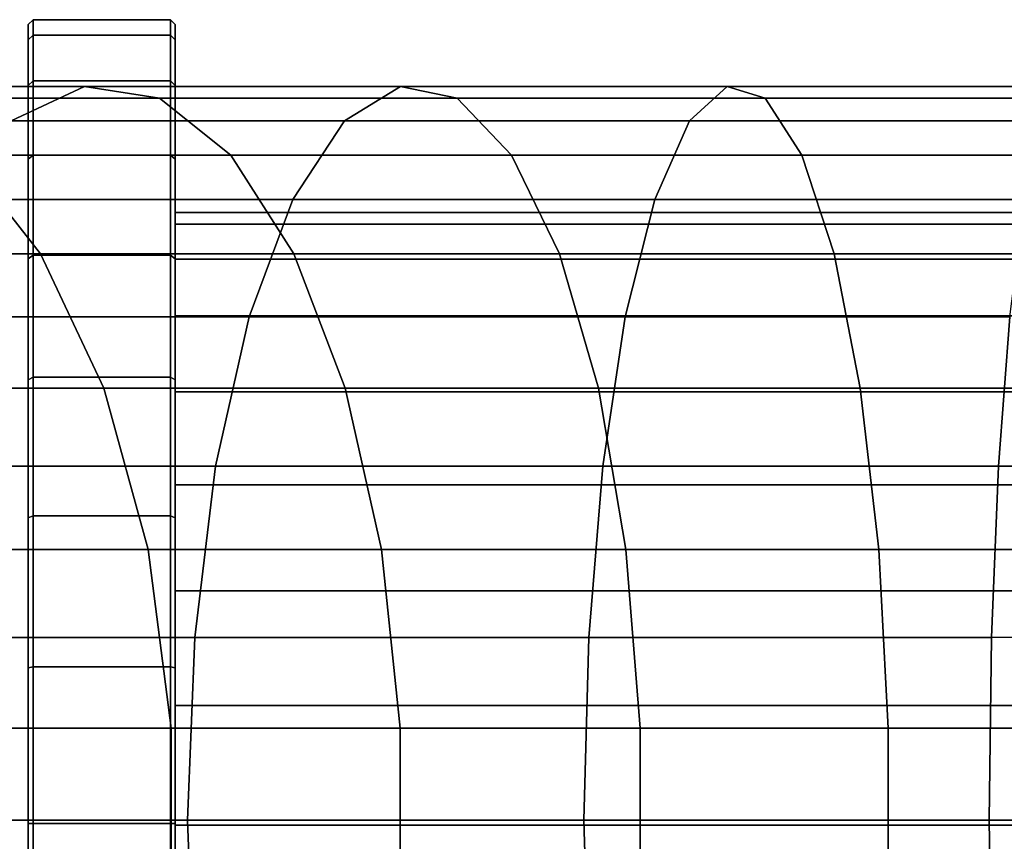
# Model space of a CAD drawing. Extents: x -0.283 to 0.183, y -0.088 to 0.
# Drawn here: x -0.213 to -0.193, y -0.072 to -0.056 of the extents above; entities that cross this region are included whole.
import ezdxf

# ---------------------------------------------------------------- set-up
doc = ezdxf.new("R2010")
doc.units = 0
for name, color, linetype in [('L10_ROHR_FARBE1', 7, 'CONTINUOUS'), ('L11_ROLLEN_FARBE', 7, 'CONTINUOUS'), ('L16_ROLLEN_FARBE', 7, 'CONTINUOUS')]:
    doc.layers.add(name, color=color, linetype=linetype)

msp = doc.modelspace()

# ---------------------------------------------------------------- linework, layer by layer
at = {"layer": 'L10_ROHR_FARBE1', "color": 8, "invisible_edges": 9}
for points in [[(-0.211851, -0.05693, 0.137896), (-0.219848, -0.057634, 0.137831), (-0.213353, -0.057634, 0.134522), (-0.211851, -0.05693, 0.137896)], [(-0.219848, -0.057634, 0.137831), (-0.211851, -0.05693, 0.137896), (-0.218001, -0.05693, 0.14103), (-0.219848, -0.057634, 0.137831)], [(-0.210325, -0.057166, 0.141324), (-0.218001, -0.05693, 0.14103), (-0.211851, -0.05693, 0.137896), (-0.210325, -0.057166, 0.141324)], [(-0.218001, -0.05693, 0.14103), (-0.210325, -0.057166, 0.141324), (-0.216125, -0.057166, 0.14428), (-0.218001, -0.05693, 0.14103)], [(-0.205407, -0.05693, 0.135423), (-0.213353, -0.057634, 0.134522), (-0.206548, -0.057634, 0.13191), (-0.205407, -0.05693, 0.135423)], [(-0.213353, -0.057634, 0.134522), (-0.205407, -0.05693, 0.135423), (-0.211851, -0.05693, 0.137896), (-0.213353, -0.057634, 0.134522)], [(-0.204248, -0.057166, 0.138991), (-0.211851, -0.05693, 0.137896), (-0.205407, -0.05693, 0.135423), (-0.204248, -0.057166, 0.138991)], [(-0.211851, -0.05693, 0.137896), (-0.204248, -0.057166, 0.138991), (-0.210325, -0.057166, 0.141324), (-0.211851, -0.05693, 0.137896)], [(-0.19874, -0.05693, 0.133636), (-0.206548, -0.057634, 0.13191), (-0.199508, -0.057634, 0.130023), (-0.19874, -0.05693, 0.133636)], [(-0.206548, -0.057634, 0.13191), (-0.19874, -0.05693, 0.133636), (-0.205407, -0.05693, 0.135423), (-0.206548, -0.057634, 0.13191)], [(-0.19796, -0.057166, 0.137307), (-0.205407, -0.05693, 0.135423), (-0.19874, -0.05693, 0.133636), (-0.19796, -0.057166, 0.137307)], [(-0.205407, -0.05693, 0.135423), (-0.19796, -0.057166, 0.137307), (-0.204248, -0.057166, 0.138991), (-0.205407, -0.05693, 0.135423)], [(-0.191923, -0.05693, 0.132556), (-0.199508, -0.057634, 0.130023), (-0.192309, -0.057634, 0.128883), (-0.191923, -0.05693, 0.132556)], [(-0.199508, -0.057634, 0.130023), (-0.191923, -0.05693, 0.132556), (-0.19874, -0.05693, 0.133636), (-0.199508, -0.057634, 0.130023)], [(-0.191531, -0.057166, 0.136288), (-0.19874, -0.05693, 0.133636), (-0.191923, -0.05693, 0.132556), (-0.191531, -0.057166, 0.136288)], [(-0.19874, -0.05693, 0.133636), (-0.191531, -0.057166, 0.136288), (-0.19796, -0.057166, 0.137307), (-0.19874, -0.05693, 0.133636)], [(-0.20887, -0.058328, 0.144591), (-0.216125, -0.057166, 0.14428), (-0.210325, -0.057166, 0.141324), (-0.20887, -0.058328, 0.144591)], [(-0.216125, -0.057166, 0.14428), (-0.20887, -0.058328, 0.144591), (-0.214337, -0.058328, 0.147376), (-0.216125, -0.057166, 0.14428)], [(-0.203143, -0.058328, 0.142392), (-0.210325, -0.057166, 0.141324), (-0.204248, -0.057166, 0.138991), (-0.203143, -0.058328, 0.142392)], [(-0.210325, -0.057166, 0.141324), (-0.203143, -0.058328, 0.142392), (-0.20887, -0.058328, 0.144591), (-0.210325, -0.057166, 0.141324)], [(-0.197216, -0.058328, 0.140805), (-0.204248, -0.057166, 0.138991), (-0.19796, -0.057166, 0.137307), (-0.197216, -0.058328, 0.140805)], [(-0.204248, -0.057166, 0.138991), (-0.197216, -0.058328, 0.140805), (-0.203143, -0.058328, 0.142392), (-0.204248, -0.057166, 0.138991)], [(-0.191157, -0.058328, 0.139845), (-0.19796, -0.057166, 0.137307), (-0.191531, -0.057166, 0.136288), (-0.191157, -0.058328, 0.139845)], [(-0.19796, -0.057166, 0.137307), (-0.191157, -0.058328, 0.139845), (-0.197216, -0.058328, 0.140805), (-0.19796, -0.057166, 0.137307)], [(-0.206548, -0.057634, 0.13191), (-0.214737, -0.059235, 0.131414), (-0.2076, -0.059235, 0.128674), (-0.206548, -0.057634, 0.13191)], [(-0.214737, -0.059235, 0.131414), (-0.206548, -0.057634, 0.13191), (-0.213353, -0.057634, 0.134522), (-0.214737, -0.059235, 0.131414)], [(-0.199508, -0.057634, 0.130023), (-0.2076, -0.059235, 0.128674), (-0.200215, -0.059235, 0.126696), (-0.199508, -0.057634, 0.130023)], [(-0.2076, -0.059235, 0.128674), (-0.199508, -0.057634, 0.130023), (-0.206548, -0.057634, 0.13191), (-0.2076, -0.059235, 0.128674)], [(-0.192309, -0.057634, 0.128883), (-0.200215, -0.059235, 0.126696), (-0.192664, -0.059235, 0.1255), (-0.192309, -0.057634, 0.128883)], [(-0.200215, -0.059235, 0.126696), (-0.192309, -0.057634, 0.128883), (-0.199508, -0.057634, 0.130023), (-0.200215, -0.059235, 0.126696)], [(-0.212749, -0.060342, 0.150126), (-0.219482, -0.058328, 0.150718), (-0.214337, -0.058328, 0.147376), (-0.212749, -0.060342, 0.150126)], [(-0.219482, -0.058328, 0.150718), (-0.212749, -0.060342, 0.150126), (-0.217616, -0.060342, 0.153286), (-0.219482, -0.058328, 0.150718)], [(-0.207579, -0.060342, 0.147491), (-0.214337, -0.058328, 0.147376), (-0.20887, -0.058328, 0.144591), (-0.207579, -0.060342, 0.147491)], [(-0.214337, -0.058328, 0.147376), (-0.207579, -0.060342, 0.147491), (-0.212749, -0.060342, 0.150126), (-0.214337, -0.058328, 0.147376)], [(-0.202161, -0.060342, 0.145412), (-0.20887, -0.058328, 0.144591), (-0.203143, -0.058328, 0.142392), (-0.202161, -0.060342, 0.145412)], [(-0.20887, -0.058328, 0.144591), (-0.202161, -0.060342, 0.145412), (-0.207579, -0.060342, 0.147491), (-0.20887, -0.058328, 0.144591)], [(-0.196556, -0.060342, 0.14391), (-0.203143, -0.058328, 0.142392), (-0.197216, -0.058328, 0.140805), (-0.196556, -0.060342, 0.14391)], [(-0.203143, -0.058328, 0.142392), (-0.196556, -0.060342, 0.14391), (-0.202161, -0.060342, 0.145412), (-0.203143, -0.058328, 0.142392)], [(-0.190825, -0.060342, 0.143002), (-0.197216, -0.058328, 0.140805), (-0.191157, -0.058328, 0.139845), (-0.190825, -0.060342, 0.143002)], [(-0.197216, -0.058328, 0.140805), (-0.190825, -0.060342, 0.143002), (-0.196556, -0.060342, 0.14391), (-0.197216, -0.058328, 0.140805)], [(-0.2076, -0.059235, 0.128674), (-0.215915, -0.061632, 0.128767), (-0.208495, -0.061632, 0.125919), (-0.2076, -0.059235, 0.128674)], [(-0.215915, -0.061632, 0.128767), (-0.2076, -0.059235, 0.128674), (-0.214737, -0.059235, 0.131414), (-0.215915, -0.061632, 0.128767)], [(-0.200215, -0.059235, 0.126696), (-0.208495, -0.061632, 0.125919), (-0.200818, -0.061632, 0.123862), (-0.200215, -0.059235, 0.126696)], [(-0.208495, -0.061632, 0.125919), (-0.200215, -0.059235, 0.126696), (-0.2076, -0.059235, 0.128674), (-0.208495, -0.061632, 0.125919)], [(-0.192664, -0.059235, 0.1255), (-0.200818, -0.061632, 0.123862), (-0.192967, -0.061632, 0.122618), (-0.192664, -0.059235, 0.1255)], [(-0.200818, -0.061632, 0.123862), (-0.192664, -0.059235, 0.1255), (-0.200215, -0.059235, 0.126696), (-0.200818, -0.061632, 0.123862)], [(-0.211462, -0.063083, 0.152355), (-0.217616, -0.060342, 0.153286), (-0.212749, -0.060342, 0.150126), (-0.211462, -0.063083, 0.152355)], [(-0.217616, -0.060342, 0.153286), (-0.211462, -0.063083, 0.152355), (-0.216103, -0.063083, 0.155369), (-0.217616, -0.060342, 0.153286)], [(-0.206532, -0.063083, 0.149843), (-0.212749, -0.060342, 0.150126), (-0.207579, -0.060342, 0.147491), (-0.206532, -0.063083, 0.149843)], [(-0.212749, -0.060342, 0.150126), (-0.206532, -0.063083, 0.149843), (-0.211462, -0.063083, 0.152355), (-0.212749, -0.060342, 0.150126)], [(-0.201366, -0.063083, 0.14786), (-0.207579, -0.060342, 0.147491), (-0.202161, -0.060342, 0.145412), (-0.201366, -0.063083, 0.14786)], [(-0.207579, -0.060342, 0.147491), (-0.201366, -0.063083, 0.14786), (-0.206532, -0.063083, 0.149843), (-0.207579, -0.060342, 0.147491)], [(-0.196556, -0.060342, 0.14391), (-0.201366, -0.063083, 0.14786), (-0.202161, -0.060342, 0.145412), (-0.196556, -0.060342, 0.14391)], [(-0.201366, -0.063083, 0.14786), (-0.196556, -0.060342, 0.14391), (-0.196021, -0.063083, 0.146427), (-0.201366, -0.063083, 0.14786)], [(-0.190825, -0.060342, 0.143002), (-0.196021, -0.063083, 0.146427), (-0.196556, -0.060342, 0.14391), (-0.190825, -0.060342, 0.143002)], [(-0.196021, -0.063083, 0.146427), (-0.190825, -0.060342, 0.143002), (-0.190556, -0.063083, 0.145562), (-0.196021, -0.063083, 0.146427)], [(-0.209178, -0.064674, 0.123817), (-0.215915, -0.061632, 0.128767), (-0.216814, -0.064674, 0.126748), (-0.209178, -0.064674, 0.123817)], [(-0.215915, -0.061632, 0.128767), (-0.209178, -0.064674, 0.123817), (-0.208495, -0.061632, 0.125919), (-0.215915, -0.061632, 0.128767)], [(-0.201277, -0.064674, 0.1217), (-0.208495, -0.061632, 0.125919), (-0.209178, -0.064674, 0.123817), (-0.201277, -0.064674, 0.1217)], [(-0.208495, -0.061632, 0.125919), (-0.201277, -0.064674, 0.1217), (-0.200818, -0.061632, 0.123862), (-0.208495, -0.061632, 0.125919)], [(-0.193198, -0.064674, 0.12042), (-0.200818, -0.061632, 0.123862), (-0.201277, -0.064674, 0.1217), (-0.193198, -0.064674, 0.12042)], [(-0.200818, -0.061632, 0.123862), (-0.193198, -0.064674, 0.12042), (-0.192967, -0.061632, 0.122618), (-0.200818, -0.061632, 0.123862)], [(-0.18503, -0.064674, 0.119992), (-0.192967, -0.061632, 0.122618), (-0.193198, -0.064674, 0.12042), (-0.18503, -0.064674, 0.119992)], [(-0.211462, -0.063083, 0.152355), (-0.215038, -0.066378, 0.156834), (-0.216103, -0.063083, 0.155369), (-0.211462, -0.063083, 0.152355)], [(-0.215038, -0.066378, 0.156834), (-0.211462, -0.063083, 0.152355), (-0.210557, -0.066378, 0.153923), (-0.215038, -0.066378, 0.156834)], [(-0.206532, -0.063083, 0.149843), (-0.210557, -0.066378, 0.153923), (-0.211462, -0.063083, 0.152355), (-0.206532, -0.063083, 0.149843)], [(-0.210557, -0.066378, 0.153923), (-0.206532, -0.063083, 0.149843), (-0.205795, -0.066378, 0.151497), (-0.210557, -0.066378, 0.153923)], [(-0.201366, -0.063083, 0.14786), (-0.205795, -0.066378, 0.151497), (-0.206532, -0.063083, 0.149843), (-0.201366, -0.063083, 0.14786)], [(-0.205795, -0.066378, 0.151497), (-0.201366, -0.063083, 0.14786), (-0.200806, -0.066378, 0.149582), (-0.205795, -0.066378, 0.151497)], [(-0.196021, -0.063083, 0.146427), (-0.200806, -0.066378, 0.149582), (-0.201366, -0.063083, 0.14786), (-0.196021, -0.063083, 0.146427)], [(-0.200806, -0.066378, 0.149582), (-0.196021, -0.063083, 0.146427), (-0.195645, -0.066378, 0.148199), (-0.200806, -0.066378, 0.149582)], [(-0.190556, -0.063083, 0.145562), (-0.195645, -0.066378, 0.148199), (-0.196021, -0.063083, 0.146427), (-0.190556, -0.063083, 0.145562)], [(-0.195645, -0.066378, 0.148199), (-0.190556, -0.063083, 0.145562), (-0.190367, -0.066378, 0.147363), (-0.195645, -0.066378, 0.148199)], [(-0.209606, -0.06817, 0.122501), (-0.216814, -0.064674, 0.126748), (-0.217377, -0.06817, 0.125484), (-0.209606, -0.06817, 0.122501)], [(-0.216814, -0.064674, 0.126748), (-0.209606, -0.06817, 0.122501), (-0.209178, -0.064674, 0.123817), (-0.216814, -0.064674, 0.126748)], [(-0.201565, -0.06817, 0.120346), (-0.209178, -0.064674, 0.123817), (-0.209606, -0.06817, 0.122501), (-0.201565, -0.06817, 0.120346)], [(-0.209178, -0.064674, 0.123817), (-0.201565, -0.06817, 0.120346), (-0.201277, -0.064674, 0.1217), (-0.209178, -0.064674, 0.123817)], [(-0.193343, -0.06817, 0.119044), (-0.201277, -0.064674, 0.1217), (-0.201565, -0.06817, 0.120346), (-0.193343, -0.06817, 0.119044)], [(-0.201277, -0.064674, 0.1217), (-0.193343, -0.06817, 0.119044), (-0.193198, -0.064674, 0.12042), (-0.201277, -0.064674, 0.1217)], [(-0.18503, -0.068025, 0.118666), (-0.193198, -0.064674, 0.12042), (-0.193343, -0.06817, 0.119044), (-0.18503, -0.068025, 0.118666)], [(-0.193198, -0.064674, 0.12042), (-0.18503, -0.068025, 0.118666), (-0.18503, -0.064674, 0.119992), (-0.193198, -0.064674, 0.12042)], [(-0.210557, -0.066378, 0.153923), (-0.214489, -0.07002, 0.15759), (-0.215038, -0.066378, 0.156834), (-0.210557, -0.066378, 0.153923)], [(-0.214489, -0.07002, 0.15759), (-0.210557, -0.066378, 0.153923), (-0.210089, -0.07002, 0.154733), (-0.214489, -0.07002, 0.15759)], [(-0.205795, -0.066378, 0.151497), (-0.210089, -0.07002, 0.154733), (-0.210557, -0.066378, 0.153923), (-0.205795, -0.066378, 0.151497)], [(-0.210089, -0.07002, 0.154733), (-0.205795, -0.066378, 0.151497), (-0.205415, -0.07002, 0.152352), (-0.210089, -0.07002, 0.154733)], [(-0.200806, -0.066378, 0.149582), (-0.205415, -0.07002, 0.152352), (-0.205795, -0.066378, 0.151497), (-0.200806, -0.066378, 0.149582)], [(-0.205415, -0.07002, 0.152352), (-0.200806, -0.066378, 0.149582), (-0.200517, -0.07002, 0.150472), (-0.205415, -0.07002, 0.152352)], [(-0.195645, -0.066378, 0.148199), (-0.200517, -0.07002, 0.150472), (-0.200806, -0.066378, 0.149582), (-0.195645, -0.066378, 0.148199)], [(-0.200517, -0.07002, 0.150472), (-0.195645, -0.066378, 0.148199), (-0.19545, -0.07002, 0.149114), (-0.200517, -0.07002, 0.150472)], [(-0.190367, -0.066378, 0.147363), (-0.19545, -0.07002, 0.149114), (-0.195645, -0.066378, 0.148199), (-0.190367, -0.066378, 0.147363)], [(-0.19545, -0.07002, 0.149114), (-0.190367, -0.066378, 0.147363), (-0.190269, -0.07002, 0.148293), (-0.19545, -0.07002, 0.149114)], [(-0.209751, -0.0719, 0.122052), (-0.217377, -0.06817, 0.125484), (-0.217569, -0.0719, 0.125053), (-0.209751, -0.0719, 0.122052)], [(-0.217377, -0.06817, 0.125484), (-0.209751, -0.0719, 0.122052), (-0.209606, -0.06817, 0.122501), (-0.217377, -0.06817, 0.125484)], [(-0.201663, -0.0719, 0.119885), (-0.209606, -0.06817, 0.122501), (-0.209751, -0.0719, 0.122052), (-0.201663, -0.0719, 0.119885)], [(-0.209606, -0.06817, 0.122501), (-0.201663, -0.0719, 0.119885), (-0.201565, -0.06817, 0.120346), (-0.209606, -0.06817, 0.122501)], [(-0.193392, -0.0719, 0.118575), (-0.201565, -0.06817, 0.120346), (-0.201663, -0.0719, 0.119885), (-0.193392, -0.0719, 0.118575)], [(-0.201565, -0.06817, 0.120346), (-0.193392, -0.0719, 0.118575), (-0.193343, -0.06817, 0.119044), (-0.201565, -0.06817, 0.120346)], [(-0.18503, -0.0719, 0.118137), (-0.193343, -0.06817, 0.119044), (-0.193392, -0.0719, 0.118575), (-0.18503, -0.0719, 0.118137)], [(-0.193343, -0.06817, 0.119044), (-0.18503, -0.0719, 0.118137), (-0.18503, -0.06817, 0.118608), (-0.193343, -0.06817, 0.119044)], [(-0.210089, -0.07002, 0.154733), (-0.214489, -0.07378, 0.15759), (-0.214489, -0.07002, 0.15759), (-0.210089, -0.07002, 0.154733)], [(-0.214489, -0.07378, 0.15759), (-0.210089, -0.07002, 0.154733), (-0.210089, -0.07378, 0.154733), (-0.214489, -0.07378, 0.15759)], [(-0.205415, -0.07002, 0.152352), (-0.210089, -0.07378, 0.154733), (-0.210089, -0.07002, 0.154733), (-0.205415, -0.07002, 0.152352)], [(-0.210089, -0.07378, 0.154733), (-0.205415, -0.07002, 0.152352), (-0.205415, -0.07378, 0.152352), (-0.210089, -0.07378, 0.154733)], [(-0.200517, -0.07002, 0.150472), (-0.205415, -0.07378, 0.152352), (-0.205415, -0.07002, 0.152352), (-0.200517, -0.07002, 0.150472)], [(-0.205415, -0.07378, 0.152352), (-0.200517, -0.07002, 0.150472), (-0.200517, -0.07378, 0.150472), (-0.205415, -0.07378, 0.152352)], [(-0.19545, -0.07002, 0.149114), (-0.200517, -0.07378, 0.150472), (-0.200517, -0.07002, 0.150472), (-0.19545, -0.07002, 0.149114)], [(-0.200517, -0.07378, 0.150472), (-0.19545, -0.07002, 0.149114), (-0.19545, -0.07378, 0.149114), (-0.200517, -0.07378, 0.150472)], [(-0.190269, -0.07002, 0.148293), (-0.19545, -0.07378, 0.149114), (-0.19545, -0.07002, 0.149114), (-0.190269, -0.07002, 0.148293)], [(-0.19545, -0.07378, 0.149114), (-0.190269, -0.07002, 0.148293), (-0.190269, -0.07378, 0.148293), (-0.19545, -0.07378, 0.149114)], [(-0.217377, -0.07563, 0.125484), (-0.209751, -0.0719, 0.122052), (-0.217569, -0.0719, 0.125053), (-0.217377, -0.07563, 0.125484)], [(-0.209751, -0.0719, 0.122052), (-0.217377, -0.07563, 0.125484), (-0.209606, -0.07563, 0.122501), (-0.209751, -0.0719, 0.122052)], [(-0.209606, -0.07563, 0.122501), (-0.201663, -0.0719, 0.119885), (-0.209751, -0.0719, 0.122052), (-0.209606, -0.07563, 0.122501)], [(-0.201663, -0.0719, 0.119885), (-0.209606, -0.07563, 0.122501), (-0.201565, -0.07563, 0.120346), (-0.201663, -0.0719, 0.119885)], [(-0.201565, -0.07563, 0.120346), (-0.193392, -0.0719, 0.118575), (-0.201663, -0.0719, 0.119885), (-0.201565, -0.07563, 0.120346)], [(-0.193392, -0.0719, 0.118575), (-0.201565, -0.07563, 0.120346), (-0.193343, -0.07563, 0.119044), (-0.193392, -0.0719, 0.118575)], [(-0.193343, -0.07563, 0.119044), (-0.18503, -0.0719, 0.118137), (-0.193392, -0.0719, 0.118575), (-0.193343, -0.07563, 0.119044)], [(-0.18503, -0.0719, 0.118137), (-0.193343, -0.07563, 0.119044), (-0.18503, -0.07563, 0.118608), (-0.18503, -0.0719, 0.118137)]]:
    msp.add_3dface(points, dxfattribs=at)
at = {"layer": 'L11_ROLLEN_FARBE', "color": 8}
for points, invisible_edges in [([(-0.210001, -0.05974, 0.029238), (-0.210001, -0.05974, 0.034116), (-0.210001, -0.0595, 0.031677), (-0.210001, -0.05974, 0.029238)], 9), ([(-0.210001, -0.0595, 0.031677), (-0.039001, -0.05974, 0.029238), (-0.210001, -0.05974, 0.029238), (-0.210001, -0.0595, 0.031677)], 9), ([(-0.039001, -0.05974, 0.029238), (-0.210001, -0.0595, 0.031677), (-0.039001, -0.0595, 0.031677), (-0.039001, -0.05974, 0.029238)], 9), ([(-0.210001, -0.05974, 0.034116), (-0.039001, -0.0595, 0.031677), (-0.210001, -0.0595, 0.031677), (-0.210001, -0.05974, 0.034116)], 9), ([(-0.039001, -0.0595, 0.031677), (-0.210001, -0.05974, 0.034116), (-0.039001, -0.05974, 0.034116), (-0.039001, -0.0595, 0.031677)], 9), ([(-0.210001, -0.060452, 0.026893), (-0.210001, -0.060452, 0.036461), (-0.210001, -0.05974, 0.034116), (-0.210001, -0.060452, 0.026893)], 13), ([(-0.210001, -0.060452, 0.026893), (-0.210001, -0.05974, 0.034116), (-0.210001, -0.05974, 0.029238), (-0.210001, -0.060452, 0.026893)], 11), ([(-0.210001, -0.05974, 0.029238), (-0.039001, -0.060452, 0.026893), (-0.210001, -0.060452, 0.026893), (-0.210001, -0.05974, 0.029238)], 9), ([(-0.039001, -0.060452, 0.026893), (-0.210001, -0.05974, 0.029238), (-0.039001, -0.05974, 0.029238), (-0.039001, -0.060452, 0.026893)], 9), ([(-0.210001, -0.060452, 0.036461), (-0.039001, -0.05974, 0.034116), (-0.210001, -0.05974, 0.034116), (-0.210001, -0.060452, 0.036461)], 9), ([(-0.039001, -0.05974, 0.034116), (-0.210001, -0.060452, 0.036461), (-0.039001, -0.060452, 0.036461), (-0.039001, -0.05974, 0.034116)], 9), ([(-0.210001, -0.061607, 0.024732), (-0.210001, -0.061607, 0.038622), (-0.210001, -0.060452, 0.036461), (-0.210001, -0.061607, 0.024732)], 13), ([(-0.210001, -0.061607, 0.024732), (-0.210001, -0.060452, 0.036461), (-0.210001, -0.060452, 0.026893), (-0.210001, -0.061607, 0.024732)], 11), ([(-0.210001, -0.060452, 0.026893), (-0.039001, -0.061607, 0.024732), (-0.210001, -0.061607, 0.024732), (-0.210001, -0.060452, 0.026893)], 9), ([(-0.039001, -0.061607, 0.024732), (-0.210001, -0.060452, 0.026893), (-0.039001, -0.060452, 0.026893), (-0.039001, -0.061607, 0.024732)], 9), ([(-0.210001, -0.061607, 0.038622), (-0.039001, -0.060452, 0.036461), (-0.210001, -0.060452, 0.036461), (-0.210001, -0.061607, 0.038622)], 9), ([(-0.039001, -0.060452, 0.036461), (-0.210001, -0.061607, 0.038622), (-0.039001, -0.061607, 0.038622), (-0.039001, -0.060452, 0.036461)], 9), ([(-0.210001, -0.063161, 0.022838), (-0.210001, -0.063161, 0.040516), (-0.210001, -0.061607, 0.038622), (-0.210001, -0.063161, 0.022838)], 13), ([(-0.210001, -0.063161, 0.022838), (-0.210001, -0.061607, 0.038622), (-0.210001, -0.061607, 0.024732), (-0.210001, -0.063161, 0.022838)], 11), ([(-0.210001, -0.061607, 0.024732), (-0.039001, -0.063161, 0.022838), (-0.210001, -0.063161, 0.022838), (-0.210001, -0.061607, 0.024732)], 9), ([(-0.039001, -0.063161, 0.022838), (-0.210001, -0.061607, 0.024732), (-0.039001, -0.061607, 0.024732), (-0.039001, -0.063161, 0.022838)], 9), ([(-0.210001, -0.063161, 0.040516), (-0.039001, -0.061607, 0.038622), (-0.210001, -0.061607, 0.038622), (-0.210001, -0.063161, 0.040516)], 9), ([(-0.039001, -0.061607, 0.038622), (-0.210001, -0.063161, 0.040516), (-0.039001, -0.063161, 0.040516), (-0.039001, -0.061607, 0.038622)], 9), ([(-0.039001, -0.063161, 0.022838), (-0.210001, -0.065055, 0.021284), (-0.210001, -0.063161, 0.022838), (-0.039001, -0.063161, 0.022838)], 9), ([(-0.210001, -0.065055, 0.021284), (-0.039001, -0.063161, 0.022838), (-0.060001, -0.06445, 0.02178), (-0.210001, -0.065055, 0.021284)], 15), ([(-0.210001, -0.065055, 0.021284), (-0.210001, -0.065055, 0.04207), (-0.210001, -0.063161, 0.040516), (-0.210001, -0.065055, 0.021284)], 13), ([(-0.210001, -0.065055, 0.021284), (-0.210001, -0.063161, 0.040516), (-0.210001, -0.063161, 0.022838), (-0.210001, -0.065055, 0.021284)], 11), ([(-0.039001, -0.065055, 0.04207), (-0.210001, -0.063161, 0.040516), (-0.210001, -0.065055, 0.04207), (-0.039001, -0.065055, 0.04207)], 9), ([(-0.210001, -0.063161, 0.040516), (-0.039001, -0.065055, 0.04207), (-0.039001, -0.063161, 0.040516), (-0.210001, -0.063161, 0.040516)], 9), ([(-0.210001, -0.065055, 0.021284), (-0.060001, -0.06445, 0.02178), (-0.061474, -0.064595, 0.021661), (-0.210001, -0.065055, 0.021284)], 13), ([(-0.210001, -0.065055, 0.021284), (-0.061474, -0.064595, 0.021661), (-0.062948, -0.065055, 0.021284), (-0.210001, -0.065055, 0.021284)], 9), ([(-0.062948, -0.065055, 0.021284), (-0.210001, -0.067216, 0.020129), (-0.210001, -0.065055, 0.021284), (-0.062948, -0.065055, 0.021284)], 9), ([(-0.210001, -0.067216, 0.020129), (-0.062948, -0.065055, 0.021284), (-0.064196, -0.065722, 0.020927), (-0.210001, -0.067216, 0.020129)], 13), ([(-0.210001, -0.067216, 0.020129), (-0.210001, -0.067216, 0.043225), (-0.210001, -0.065055, 0.04207), (-0.210001, -0.067216, 0.020129)], 13), ([(-0.210001, -0.067216, 0.020129), (-0.210001, -0.065055, 0.04207), (-0.210001, -0.065055, 0.021284), (-0.210001, -0.067216, 0.020129)], 11), ([(-0.210001, -0.067216, 0.043225), (-0.039001, -0.065055, 0.04207), (-0.210001, -0.065055, 0.04207), (-0.210001, -0.067216, 0.043225)], 9), ([(-0.039001, -0.065055, 0.04207), (-0.210001, -0.067216, 0.043225), (-0.039001, -0.067216, 0.043225), (-0.039001, -0.065055, 0.04207)], 9), ([(-0.210001, -0.067216, 0.020129), (-0.064196, -0.065722, 0.020927), (-0.06534, -0.066661, 0.020425), (-0.210001, -0.067216, 0.020129)], 13), ([(-0.210001, -0.067216, 0.020129), (-0.06534, -0.066661, 0.020425), (-0.065796, -0.067216, 0.020129), (-0.210001, -0.067216, 0.020129)], 9), ([(-0.065796, -0.067216, 0.020129), (-0.210001, -0.069561, 0.019417), (-0.210001, -0.067216, 0.020129), (-0.065796, -0.067216, 0.020129)], 9), ([(-0.210001, -0.069561, 0.019417), (-0.065796, -0.067216, 0.020129), (-0.066279, -0.067805, 0.01995), (-0.210001, -0.069561, 0.019417)], 13), ([(-0.210001, -0.069561, 0.019417), (-0.210001, -0.069561, 0.043937), (-0.210001, -0.067216, 0.043225), (-0.210001, -0.069561, 0.019417)], 13), ([(-0.210001, -0.069561, 0.019417), (-0.210001, -0.067216, 0.043225), (-0.210001, -0.067216, 0.020129), (-0.210001, -0.069561, 0.019417)], 11), ([(-0.210001, -0.069561, 0.043937), (-0.039001, -0.067216, 0.043225), (-0.210001, -0.067216, 0.043225), (-0.210001, -0.069561, 0.043937)], 9), ([(-0.039001, -0.067216, 0.043225), (-0.210001, -0.069561, 0.043937), (-0.039001, -0.069561, 0.043937), (-0.039001, -0.067216, 0.043225)], 9), ([(-0.210001, -0.069561, 0.019417), (-0.066279, -0.067805, 0.01995), (-0.066977, -0.069111, 0.019554), (-0.210001, -0.069561, 0.019417)], 13), ([(-0.210001, -0.069561, 0.019417), (-0.066977, -0.069111, 0.019554), (-0.067113, -0.069561, 0.019417), (-0.210001, -0.069561, 0.019417)], 9), ([(-0.067113, -0.069561, 0.019417), (-0.210001, -0.072, 0.019177), (-0.210001, -0.069561, 0.019417), (-0.067113, -0.069561, 0.019417)], 9), ([(-0.210001, -0.072, 0.019177), (-0.067113, -0.069561, 0.019417), (-0.067406, -0.070527, 0.019322), (-0.210001, -0.072, 0.019177)], 13), ([(-0.210001, -0.072, 0.019177), (-0.210001, -0.072, 0.044177), (-0.210001, -0.069561, 0.043937), (-0.210001, -0.072, 0.019177)], 13), ([(-0.210001, -0.072, 0.019177), (-0.210001, -0.069561, 0.043937), (-0.210001, -0.069561, 0.019417), (-0.210001, -0.072, 0.019177)], 11), ([(-0.210001, -0.072, 0.044177), (-0.039001, -0.069561, 0.043937), (-0.210001, -0.069561, 0.043937), (-0.210001, -0.072, 0.044177)], 9), ([(-0.039001, -0.069561, 0.043937), (-0.210001, -0.072, 0.044177), (-0.039001, -0.072, 0.044177), (-0.039001, -0.069561, 0.043937)], 9), ([(-0.210001, -0.072, 0.019177), (-0.067406, -0.070527, 0.019322), (-0.067551, -0.072, 0.019177), (-0.210001, -0.072, 0.019177)], 9), ([(-0.067551, -0.072, 0.019177), (-0.210001, -0.074439, 0.019417), (-0.210001, -0.072, 0.019177), (-0.067551, -0.072, 0.019177)], 9), ([(-0.210001, -0.074439, 0.019417), (-0.067551, -0.072, 0.019177), (-0.067406, -0.073473, 0.019322), (-0.210001, -0.074439, 0.019417)], 13), ([(-0.210001, -0.074439, 0.019417), (-0.210001, -0.074439, 0.043937), (-0.210001, -0.072, 0.044177), (-0.210001, -0.074439, 0.019417)], 13), ([(-0.210001, -0.074439, 0.019417), (-0.210001, -0.072, 0.044177), (-0.210001, -0.072, 0.019177), (-0.210001, -0.074439, 0.019417)], 11), ([(-0.210001, -0.074439, 0.043937), (-0.039001, -0.072, 0.044177), (-0.210001, -0.072, 0.044177), (-0.210001, -0.074439, 0.043937)], 9), ([(-0.039001, -0.072, 0.044177), (-0.210001, -0.074439, 0.043937), (-0.039001, -0.074439, 0.043937), (-0.039001, -0.072, 0.044177)], 9)]:
    msp.add_3dface(points, dxfattribs=dict(at, invisible_edges=invisible_edges))
at = {"layer": 'L16_ROLLEN_FARBE', "color": 8}
for points, invisible_edges in [([(-0.212901, -0.055883, 0.028478), (-0.213001, -0.055668, 0.031677), (-0.212901, -0.055568, 0.031677), (-0.212901, -0.055883, 0.028478)], 9), ([(-0.213001, -0.055668, 0.031677), (-0.212901, -0.055883, 0.034876), (-0.212901, -0.055568, 0.031677), (-0.213001, -0.055668, 0.031677)], 9), ([(-0.212901, -0.055568, 0.031677), (-0.210101, -0.055883, 0.028478), (-0.212901, -0.055883, 0.028478), (-0.212901, -0.055568, 0.031677)], 9), ([(-0.210101, -0.055883, 0.028478), (-0.212901, -0.055568, 0.031677), (-0.210101, -0.055568, 0.031677), (-0.210101, -0.055883, 0.028478)], 9), ([(-0.212901, -0.055883, 0.034876), (-0.210101, -0.055568, 0.031677), (-0.212901, -0.055568, 0.031677), (-0.212901, -0.055883, 0.034876)], 9), ([(-0.210101, -0.055568, 0.031677), (-0.212901, -0.055883, 0.034876), (-0.210101, -0.055883, 0.034876), (-0.210101, -0.055568, 0.031677)], 9), ([(-0.210001, -0.055668, 0.031677), (-0.210101, -0.055883, 0.028478), (-0.210101, -0.055568, 0.031677), (-0.210001, -0.055668, 0.031677)], 9), ([(-0.210101, -0.055883, 0.034876), (-0.210001, -0.055668, 0.031677), (-0.210101, -0.055568, 0.031677), (-0.210101, -0.055883, 0.034876)], 9), ([(-0.213001, -0.055982, 0.028497), (-0.213001, -0.055982, 0.034857), (-0.213001, -0.055668, 0.031677), (-0.213001, -0.055982, 0.028497)], 9), ([(-0.213001, -0.055668, 0.031677), (-0.212901, -0.055883, 0.028478), (-0.213001, -0.055982, 0.028497), (-0.213001, -0.055668, 0.031677)], 9), ([(-0.212901, -0.055883, 0.034876), (-0.213001, -0.055668, 0.031677), (-0.213001, -0.055982, 0.034857), (-0.212901, -0.055883, 0.034876)], 9), ([(-0.210101, -0.055883, 0.028478), (-0.210001, -0.055668, 0.031677), (-0.210001, -0.055982, 0.028497), (-0.210101, -0.055883, 0.028478)], 9), ([(-0.210001, -0.055668, 0.031677), (-0.210101, -0.055883, 0.034876), (-0.210001, -0.055982, 0.034857), (-0.210001, -0.055668, 0.031677)], 9), ([(-0.210001, -0.055982, 0.034857), (-0.210001, -0.055982, 0.028497), (-0.210001, -0.055668, 0.031677), (-0.210001, -0.055982, 0.034857)], 9), ([(-0.212901, -0.056816, 0.025401), (-0.213001, -0.055982, 0.028497), (-0.212901, -0.055883, 0.028478), (-0.212901, -0.056816, 0.025401)], 9), ([(-0.213001, -0.055982, 0.034857), (-0.212901, -0.056816, 0.037953), (-0.212901, -0.055883, 0.034876), (-0.213001, -0.055982, 0.034857)], 9), ([(-0.213001, -0.056909, 0.025439), (-0.213001, -0.056909, 0.037915), (-0.213001, -0.055982, 0.034857), (-0.213001, -0.056909, 0.025439)], 13), ([(-0.213001, -0.056909, 0.025439), (-0.213001, -0.055982, 0.034857), (-0.213001, -0.055982, 0.028497), (-0.213001, -0.056909, 0.025439)], 11), ([(-0.213001, -0.055982, 0.028497), (-0.212901, -0.056816, 0.025401), (-0.213001, -0.056909, 0.025439), (-0.213001, -0.055982, 0.028497)], 9), ([(-0.212901, -0.056816, 0.037953), (-0.213001, -0.055982, 0.034857), (-0.213001, -0.056909, 0.037915), (-0.212901, -0.056816, 0.037953)], 9), ([(-0.212901, -0.055883, 0.028478), (-0.210101, -0.056816, 0.025401), (-0.212901, -0.056816, 0.025401), (-0.212901, -0.055883, 0.028478)], 9), ([(-0.210101, -0.056816, 0.025401), (-0.212901, -0.055883, 0.028478), (-0.210101, -0.055883, 0.028478), (-0.210101, -0.056816, 0.025401)], 9), ([(-0.212901, -0.056816, 0.037953), (-0.210101, -0.055883, 0.034876), (-0.212901, -0.055883, 0.034876), (-0.212901, -0.056816, 0.037953)], 9), ([(-0.210101, -0.055883, 0.034876), (-0.212901, -0.056816, 0.037953), (-0.210101, -0.056816, 0.037953), (-0.210101, -0.055883, 0.034876)], 9), ([(-0.210001, -0.055982, 0.028497), (-0.210101, -0.056816, 0.025401), (-0.210101, -0.055883, 0.028478), (-0.210001, -0.055982, 0.028497)], 9), ([(-0.210101, -0.056816, 0.037953), (-0.210001, -0.055982, 0.034857), (-0.210101, -0.055883, 0.034876), (-0.210101, -0.056816, 0.037953)], 9), ([(-0.210101, -0.056816, 0.025401), (-0.210001, -0.055982, 0.028497), (-0.210001, -0.056909, 0.025439), (-0.210101, -0.056816, 0.025401)], 9), ([(-0.210001, -0.055982, 0.034857), (-0.210101, -0.056816, 0.037953), (-0.210001, -0.056909, 0.037915), (-0.210001, -0.055982, 0.034857)], 9), ([(-0.210001, -0.056909, 0.037915), (-0.210001, -0.056909, 0.025439), (-0.210001, -0.055982, 0.034857), (-0.210001, -0.056909, 0.037915)], 11), ([(-0.210001, -0.055982, 0.034857), (-0.210001, -0.056909, 0.025439), (-0.210001, -0.055982, 0.028497), (-0.210001, -0.055982, 0.034857)], 13), ([(-0.212901, -0.058332, 0.022566), (-0.213001, -0.056909, 0.025439), (-0.212901, -0.056816, 0.025401), (-0.212901, -0.058332, 0.022566)], 9), ([(-0.213001, -0.056909, 0.037915), (-0.212901, -0.058332, 0.040788), (-0.212901, -0.056816, 0.037953), (-0.213001, -0.056909, 0.037915)], 9), ([(-0.212901, -0.056816, 0.025401), (-0.210101, -0.058332, 0.022566), (-0.212901, -0.058332, 0.022566), (-0.212901, -0.056816, 0.025401)], 9), ([(-0.210101, -0.058332, 0.022566), (-0.212901, -0.056816, 0.025401), (-0.210101, -0.056816, 0.025401), (-0.210101, -0.058332, 0.022566)], 9), ([(-0.212901, -0.058332, 0.040788), (-0.210101, -0.056816, 0.037953), (-0.212901, -0.056816, 0.037953), (-0.212901, -0.058332, 0.040788)], 9), ([(-0.210101, -0.056816, 0.037953), (-0.212901, -0.058332, 0.040788), (-0.210101, -0.058332, 0.040788), (-0.210101, -0.056816, 0.037953)], 9), ([(-0.210001, -0.056909, 0.025439), (-0.210101, -0.058332, 0.022566), (-0.210101, -0.056816, 0.025401), (-0.210001, -0.056909, 0.025439)], 9), ([(-0.210101, -0.058332, 0.040788), (-0.210001, -0.056909, 0.037915), (-0.210101, -0.056816, 0.037953), (-0.210101, -0.058332, 0.040788)], 9), ([(-0.213001, -0.058415, 0.022621), (-0.213001, -0.058415, 0.040733), (-0.213001, -0.056909, 0.037915), (-0.213001, -0.058415, 0.022621)], 13), ([(-0.213001, -0.058415, 0.022621), (-0.213001, -0.056909, 0.037915), (-0.213001, -0.056909, 0.025439), (-0.213001, -0.058415, 0.022621)], 11), ([(-0.213001, -0.056909, 0.025439), (-0.212901, -0.058332, 0.022566), (-0.213001, -0.058415, 0.022621), (-0.213001, -0.056909, 0.025439)], 9), ([(-0.212901, -0.058332, 0.040788), (-0.213001, -0.056909, 0.037915), (-0.213001, -0.058415, 0.040733), (-0.212901, -0.058332, 0.040788)], 9), ([(-0.210101, -0.058332, 0.022566), (-0.210001, -0.056909, 0.025439), (-0.210001, -0.058415, 0.022621), (-0.210101, -0.058332, 0.022566)], 9), ([(-0.210001, -0.056909, 0.037915), (-0.210101, -0.058332, 0.040788), (-0.210001, -0.058415, 0.040733), (-0.210001, -0.056909, 0.037915)], 9), ([(-0.210001, -0.058415, 0.040733), (-0.210001, -0.058415, 0.022621), (-0.210001, -0.056909, 0.037915), (-0.210001, -0.058415, 0.040733)], 11), ([(-0.210001, -0.056909, 0.037915), (-0.210001, -0.058415, 0.022621), (-0.210001, -0.056909, 0.025439), (-0.210001, -0.056909, 0.037915)], 13), ([(-0.213001, -0.058415, 0.040733), (-0.212901, -0.060371, 0.043274), (-0.212901, -0.058332, 0.040788), (-0.213001, -0.058415, 0.040733)], 9), ([(-0.212901, -0.060371, 0.02008), (-0.213001, -0.058415, 0.022621), (-0.212901, -0.058332, 0.022566), (-0.212901, -0.060371, 0.02008)], 9), ([(-0.213001, -0.060443, 0.020152), (-0.213001, -0.060443, 0.043202), (-0.213001, -0.058415, 0.040733), (-0.213001, -0.060443, 0.020152)], 13), ([(-0.213001, -0.060443, 0.020152), (-0.213001, -0.058415, 0.040733), (-0.213001, -0.058415, 0.022621), (-0.213001, -0.060443, 0.020152)], 11), ([(-0.212901, -0.060371, 0.043274), (-0.213001, -0.058415, 0.040733), (-0.213001, -0.060443, 0.043202), (-0.212901, -0.060371, 0.043274)], 9), ([(-0.213001, -0.058415, 0.022621), (-0.212901, -0.060371, 0.02008), (-0.213001, -0.060443, 0.020152), (-0.213001, -0.058415, 0.022621)], 9), ([(-0.212901, -0.058332, 0.022566), (-0.210101, -0.060371, 0.02008), (-0.212901, -0.060371, 0.02008), (-0.212901, -0.058332, 0.022566)], 9), ([(-0.210101, -0.060371, 0.02008), (-0.212901, -0.058332, 0.022566), (-0.210101, -0.058332, 0.022566), (-0.210101, -0.060371, 0.02008)], 9), ([(-0.212901, -0.060371, 0.043274), (-0.210101, -0.058332, 0.040788), (-0.212901, -0.058332, 0.040788), (-0.212901, -0.060371, 0.043274)], 9), ([(-0.210101, -0.058332, 0.040788), (-0.212901, -0.060371, 0.043274), (-0.210101, -0.060371, 0.043274), (-0.210101, -0.058332, 0.040788)], 9), ([(-0.210101, -0.060371, 0.043274), (-0.210001, -0.058415, 0.040733), (-0.210101, -0.058332, 0.040788), (-0.210101, -0.060371, 0.043274)], 9), ([(-0.210001, -0.058415, 0.022621), (-0.210101, -0.060371, 0.02008), (-0.210101, -0.058332, 0.022566), (-0.210001, -0.058415, 0.022621)], 9), ([(-0.210001, -0.058415, 0.040733), (-0.210101, -0.060371, 0.043274), (-0.210001, -0.060443, 0.043202), (-0.210001, -0.058415, 0.040733)], 9), ([(-0.210101, -0.060371, 0.02008), (-0.210001, -0.058415, 0.022621), (-0.210001, -0.060443, 0.020152), (-0.210101, -0.060371, 0.02008)], 9), ([(-0.210001, -0.060443, 0.043202), (-0.210001, -0.060443, 0.020152), (-0.210001, -0.058415, 0.040733), (-0.210001, -0.060443, 0.043202)], 11), ([(-0.210001, -0.058415, 0.040733), (-0.210001, -0.060443, 0.020152), (-0.210001, -0.058415, 0.022621), (-0.210001, -0.058415, 0.040733)], 13), ([(-0.213001, -0.060443, 0.043202), (-0.212901, -0.062857, 0.045313), (-0.212901, -0.060371, 0.043274), (-0.213001, -0.060443, 0.043202)], 9), ([(-0.212901, -0.062857, 0.018041), (-0.213001, -0.060443, 0.020152), (-0.212901, -0.060371, 0.02008), (-0.212901, -0.062857, 0.018041)], 9), ([(-0.213001, -0.062912, 0.018124), (-0.213001, -0.062912, 0.04523), (-0.213001, -0.060443, 0.043202), (-0.213001, -0.062912, 0.018124)], 13), ([(-0.213001, -0.062912, 0.018124), (-0.213001, -0.060443, 0.043202), (-0.213001, -0.060443, 0.020152), (-0.213001, -0.062912, 0.018124)], 11), ([(-0.212901, -0.062857, 0.045313), (-0.213001, -0.060443, 0.043202), (-0.213001, -0.062912, 0.04523), (-0.212901, -0.062857, 0.045313)], 9), ([(-0.213001, -0.060443, 0.020152), (-0.212901, -0.062857, 0.018041), (-0.213001, -0.062912, 0.018124), (-0.213001, -0.060443, 0.020152)], 9), ([(-0.210101, -0.060371, 0.02008), (-0.212901, -0.062857, 0.018041), (-0.212901, -0.060371, 0.02008), (-0.210101, -0.060371, 0.02008)], 9), ([(-0.212901, -0.062857, 0.018041), (-0.210101, -0.060371, 0.02008), (-0.210101, -0.062857, 0.018041), (-0.212901, -0.062857, 0.018041)], 9), ([(-0.210101, -0.062857, 0.045313), (-0.212901, -0.060371, 0.043274), (-0.212901, -0.062857, 0.045313), (-0.210101, -0.062857, 0.045313)], 9), ([(-0.212901, -0.060371, 0.043274), (-0.210101, -0.062857, 0.045313), (-0.210101, -0.060371, 0.043274), (-0.212901, -0.060371, 0.043274)], 9), ([(-0.210101, -0.062857, 0.045313), (-0.210001, -0.060443, 0.043202), (-0.210101, -0.060371, 0.043274), (-0.210101, -0.062857, 0.045313)], 9), ([(-0.210001, -0.060443, 0.020152), (-0.210101, -0.062857, 0.018041), (-0.210101, -0.060371, 0.02008), (-0.210001, -0.060443, 0.020152)], 9), ([(-0.210001, -0.060443, 0.043202), (-0.210101, -0.062857, 0.045313), (-0.210001, -0.062912, 0.04523), (-0.210001, -0.060443, 0.043202)], 9), ([(-0.210101, -0.062857, 0.018041), (-0.210001, -0.060443, 0.020152), (-0.210001, -0.062912, 0.018124), (-0.210101, -0.062857, 0.018041)], 9), ([(-0.210001, -0.062912, 0.04523), (-0.210001, -0.062912, 0.018124), (-0.210001, -0.060443, 0.043202), (-0.210001, -0.062912, 0.04523)], 11), ([(-0.210001, -0.060443, 0.043202), (-0.210001, -0.062912, 0.018124), (-0.210001, -0.060443, 0.020152), (-0.210001, -0.060443, 0.043202)], 13), ([(-0.213001, -0.062912, 0.04523), (-0.212901, -0.065692, 0.046829), (-0.212901, -0.062857, 0.045313), (-0.213001, -0.062912, 0.04523)], 9), ([(-0.212901, -0.065692, 0.016525), (-0.213001, -0.062912, 0.018124), (-0.212901, -0.062857, 0.018041), (-0.212901, -0.065692, 0.016525)], 9), ([(-0.210101, -0.062857, 0.018041), (-0.212901, -0.065692, 0.016525), (-0.212901, -0.062857, 0.018041), (-0.210101, -0.062857, 0.018041)], 9), ([(-0.212901, -0.065692, 0.016525), (-0.210101, -0.062857, 0.018041), (-0.210101, -0.065692, 0.016525), (-0.212901, -0.065692, 0.016525)], 9), ([(-0.212901, -0.065692, 0.046829), (-0.210101, -0.062857, 0.045313), (-0.212901, -0.062857, 0.045313), (-0.212901, -0.065692, 0.046829)], 9), ([(-0.210101, -0.062857, 0.045313), (-0.212901, -0.065692, 0.046829), (-0.210101, -0.065692, 0.046829), (-0.210101, -0.062857, 0.045313)], 9), ([(-0.210101, -0.065692, 0.046829), (-0.210001, -0.062912, 0.04523), (-0.210101, -0.062857, 0.045313), (-0.210101, -0.065692, 0.046829)], 9), ([(-0.210001, -0.062912, 0.018124), (-0.210101, -0.065692, 0.016525), (-0.210101, -0.062857, 0.018041), (-0.210001, -0.062912, 0.018124)], 9), ([(-0.213001, -0.06573, 0.016618), (-0.213001, -0.06573, 0.046736), (-0.213001, -0.062912, 0.04523), (-0.213001, -0.06573, 0.016618)], 13), ([(-0.213001, -0.06573, 0.016618), (-0.213001, -0.062912, 0.04523), (-0.213001, -0.062912, 0.018124), (-0.213001, -0.06573, 0.016618)], 11), ([(-0.212901, -0.065692, 0.046829), (-0.213001, -0.062912, 0.04523), (-0.213001, -0.06573, 0.046736), (-0.212901, -0.065692, 0.046829)], 9), ([(-0.213001, -0.062912, 0.018124), (-0.212901, -0.065692, 0.016525), (-0.213001, -0.06573, 0.016618), (-0.213001, -0.062912, 0.018124)], 9), ([(-0.210001, -0.062912, 0.04523), (-0.210101, -0.065692, 0.046829), (-0.210001, -0.06573, 0.046736), (-0.210001, -0.062912, 0.04523)], 9), ([(-0.210101, -0.065692, 0.016525), (-0.210001, -0.062912, 0.018124), (-0.210001, -0.06573, 0.016618), (-0.210101, -0.065692, 0.016525)], 9), ([(-0.210001, -0.06573, 0.046736), (-0.210001, -0.06573, 0.016618), (-0.210001, -0.062912, 0.04523), (-0.210001, -0.06573, 0.046736)], 11), ([(-0.210001, -0.062912, 0.04523), (-0.210001, -0.06573, 0.016618), (-0.210001, -0.062912, 0.018124), (-0.210001, -0.062912, 0.04523)], 13), ([(-0.213001, -0.06573, 0.046736), (-0.212901, -0.068769, 0.047762), (-0.212901, -0.065692, 0.046829), (-0.213001, -0.06573, 0.046736)], 9), ([(-0.212901, -0.068769, 0.015592), (-0.213001, -0.06573, 0.016618), (-0.212901, -0.065692, 0.016525), (-0.212901, -0.068769, 0.015592)], 9), ([(-0.210101, -0.065692, 0.016525), (-0.212901, -0.068769, 0.015592), (-0.212901, -0.065692, 0.016525), (-0.210101, -0.065692, 0.016525)], 9), ([(-0.212901, -0.068769, 0.015592), (-0.210101, -0.065692, 0.016525), (-0.210101, -0.068769, 0.015592), (-0.212901, -0.068769, 0.015592)], 9), ([(-0.212901, -0.068769, 0.047762), (-0.210101, -0.065692, 0.046829), (-0.212901, -0.065692, 0.046829), (-0.212901, -0.068769, 0.047762)], 9), ([(-0.210101, -0.065692, 0.046829), (-0.212901, -0.068769, 0.047762), (-0.210101, -0.068769, 0.047762), (-0.210101, -0.065692, 0.046829)], 9), ([(-0.210101, -0.068769, 0.047762), (-0.210001, -0.06573, 0.046736), (-0.210101, -0.065692, 0.046829), (-0.210101, -0.068769, 0.047762)], 9), ([(-0.210001, -0.06573, 0.016618), (-0.210101, -0.068769, 0.015592), (-0.210101, -0.065692, 0.016525), (-0.210001, -0.06573, 0.016618)], 9), ([(-0.213001, -0.068788, 0.015691), (-0.213001, -0.068788, 0.047663), (-0.213001, -0.06573, 0.046736), (-0.213001, -0.068788, 0.015691)], 13), ([(-0.213001, -0.068788, 0.015691), (-0.213001, -0.06573, 0.046736), (-0.213001, -0.06573, 0.016618), (-0.213001, -0.068788, 0.015691)], 11), ([(-0.212901, -0.068769, 0.047762), (-0.213001, -0.06573, 0.046736), (-0.213001, -0.068788, 0.047663), (-0.212901, -0.068769, 0.047762)], 9), ([(-0.213001, -0.06573, 0.016618), (-0.212901, -0.068769, 0.015592), (-0.213001, -0.068788, 0.015691), (-0.213001, -0.06573, 0.016618)], 9), ([(-0.210001, -0.06573, 0.046736), (-0.210101, -0.068769, 0.047762), (-0.210001, -0.068788, 0.047663), (-0.210001, -0.06573, 0.046736)], 9), ([(-0.210101, -0.068769, 0.015592), (-0.210001, -0.06573, 0.016618), (-0.210001, -0.068788, 0.015691), (-0.210101, -0.068769, 0.015592)], 9), ([(-0.210001, -0.068788, 0.047663), (-0.210001, -0.068788, 0.015691), (-0.210001, -0.06573, 0.046736), (-0.210001, -0.068788, 0.047663)], 11), ([(-0.210001, -0.06573, 0.046736), (-0.210001, -0.068788, 0.015691), (-0.210001, -0.06573, 0.016618), (-0.210001, -0.06573, 0.046736)], 13), ([(-0.213001, -0.068788, 0.047663), (-0.212901, -0.071968, 0.048077), (-0.212901, -0.068769, 0.047762), (-0.213001, -0.068788, 0.047663)], 9), ([(-0.212901, -0.071968, 0.015277), (-0.213001, -0.068788, 0.015691), (-0.212901, -0.068769, 0.015592), (-0.212901, -0.071968, 0.015277)], 9), ([(-0.213001, -0.071968, 0.015377), (-0.213001, -0.071968, 0.047977), (-0.213001, -0.068788, 0.047663), (-0.213001, -0.071968, 0.015377)], 13), ([(-0.213001, -0.071968, 0.015377), (-0.213001, -0.068788, 0.047663), (-0.213001, -0.068788, 0.015691), (-0.213001, -0.071968, 0.015377)], 11), ([(-0.212901, -0.071968, 0.048077), (-0.213001, -0.068788, 0.047663), (-0.213001, -0.071968, 0.047977), (-0.212901, -0.071968, 0.048077)], 9), ([(-0.213001, -0.068788, 0.015691), (-0.212901, -0.071968, 0.015277), (-0.213001, -0.071968, 0.015377), (-0.213001, -0.068788, 0.015691)], 9), ([(-0.210101, -0.068769, 0.015592), (-0.212901, -0.071968, 0.015277), (-0.212901, -0.068769, 0.015592), (-0.210101, -0.068769, 0.015592)], 9), ([(-0.212901, -0.071968, 0.015277), (-0.210101, -0.068769, 0.015592), (-0.210101, -0.071968, 0.015277), (-0.212901, -0.071968, 0.015277)], 9), ([(-0.212901, -0.071968, 0.048077), (-0.210101, -0.068769, 0.047762), (-0.212901, -0.068769, 0.047762), (-0.212901, -0.071968, 0.048077)], 9), ([(-0.210101, -0.068769, 0.047762), (-0.212901, -0.071968, 0.048077), (-0.210101, -0.071968, 0.048077), (-0.210101, -0.068769, 0.047762)], 9), ([(-0.210001, -0.071968, 0.047977), (-0.210101, -0.068769, 0.047762), (-0.210101, -0.071968, 0.048077), (-0.210001, -0.071968, 0.047977)], 9), ([(-0.210101, -0.068769, 0.047762), (-0.210001, -0.071968, 0.047977), (-0.210001, -0.068788, 0.047663), (-0.210101, -0.068769, 0.047762)], 9), ([(-0.210101, -0.068769, 0.015592), (-0.210001, -0.071968, 0.015377), (-0.210101, -0.071968, 0.015277), (-0.210101, -0.068769, 0.015592)], 9), ([(-0.210001, -0.071968, 0.015377), (-0.210101, -0.068769, 0.015592), (-0.210001, -0.068788, 0.015691), (-0.210001, -0.071968, 0.015377)], 9), ([(-0.210001, -0.071968, 0.047977), (-0.210001, -0.071968, 0.015377), (-0.210001, -0.068788, 0.047663), (-0.210001, -0.071968, 0.047977)], 11), ([(-0.210001, -0.068788, 0.047663), (-0.210001, -0.071968, 0.015377), (-0.210001, -0.068788, 0.015691), (-0.210001, -0.068788, 0.047663)], 13), ([(-0.213001, -0.075148, 0.015691), (-0.213001, -0.075148, 0.047663), (-0.213001, -0.071968, 0.047977), (-0.213001, -0.075148, 0.015691)], 13), ([(-0.213001, -0.075148, 0.015691), (-0.213001, -0.071968, 0.047977), (-0.213001, -0.071968, 0.015377), (-0.213001, -0.075148, 0.015691)], 11), ([(-0.212901, -0.071968, 0.048077), (-0.213001, -0.075148, 0.047663), (-0.212901, -0.075167, 0.047762), (-0.212901, -0.071968, 0.048077)], 9), ([(-0.213001, -0.075148, 0.047663), (-0.212901, -0.071968, 0.048077), (-0.213001, -0.071968, 0.047977), (-0.213001, -0.075148, 0.047663)], 9), ([(-0.213001, -0.075148, 0.015691), (-0.212901, -0.071968, 0.015277), (-0.212901, -0.075167, 0.015592), (-0.213001, -0.075148, 0.015691)], 9), ([(-0.212901, -0.071968, 0.015277), (-0.213001, -0.075148, 0.015691), (-0.213001, -0.071968, 0.015377), (-0.212901, -0.071968, 0.015277)], 9), ([(-0.210101, -0.071968, 0.015277), (-0.212901, -0.075167, 0.015592), (-0.212901, -0.071968, 0.015277), (-0.210101, -0.071968, 0.015277)], 9), ([(-0.212901, -0.075167, 0.015592), (-0.210101, -0.071968, 0.015277), (-0.210101, -0.075167, 0.015592), (-0.212901, -0.075167, 0.015592)], 9), ([(-0.212901, -0.075167, 0.047762), (-0.210101, -0.071968, 0.048077), (-0.212901, -0.071968, 0.048077), (-0.212901, -0.075167, 0.047762)], 9), ([(-0.210101, -0.071968, 0.048077), (-0.212901, -0.075167, 0.047762), (-0.210101, -0.075167, 0.047762), (-0.210101, -0.071968, 0.048077)], 9), ([(-0.210001, -0.075148, 0.047663), (-0.210101, -0.071968, 0.048077), (-0.210101, -0.075167, 0.047762), (-0.210001, -0.075148, 0.047663)], 9), ([(-0.210101, -0.071968, 0.048077), (-0.210001, -0.075148, 0.047663), (-0.210001, -0.071968, 0.047977), (-0.210101, -0.071968, 0.048077)], 9), ([(-0.210101, -0.071968, 0.015277), (-0.210001, -0.075148, 0.015691), (-0.210101, -0.075167, 0.015592), (-0.210101, -0.071968, 0.015277)], 9), ([(-0.210001, -0.075148, 0.015691), (-0.210101, -0.071968, 0.015277), (-0.210001, -0.071968, 0.015377), (-0.210001, -0.075148, 0.015691)], 9), ([(-0.210001, -0.075148, 0.047663), (-0.210001, -0.075148, 0.015691), (-0.210001, -0.071968, 0.047977), (-0.210001, -0.075148, 0.047663)], 11), ([(-0.210001, -0.071968, 0.047977), (-0.210001, -0.075148, 0.015691), (-0.210001, -0.071968, 0.015377), (-0.210001, -0.071968, 0.047977)], 13)]:
    msp.add_3dface(points, dxfattribs=dict(at, invisible_edges=invisible_edges))

doc.saveas('drawing.dxf')
